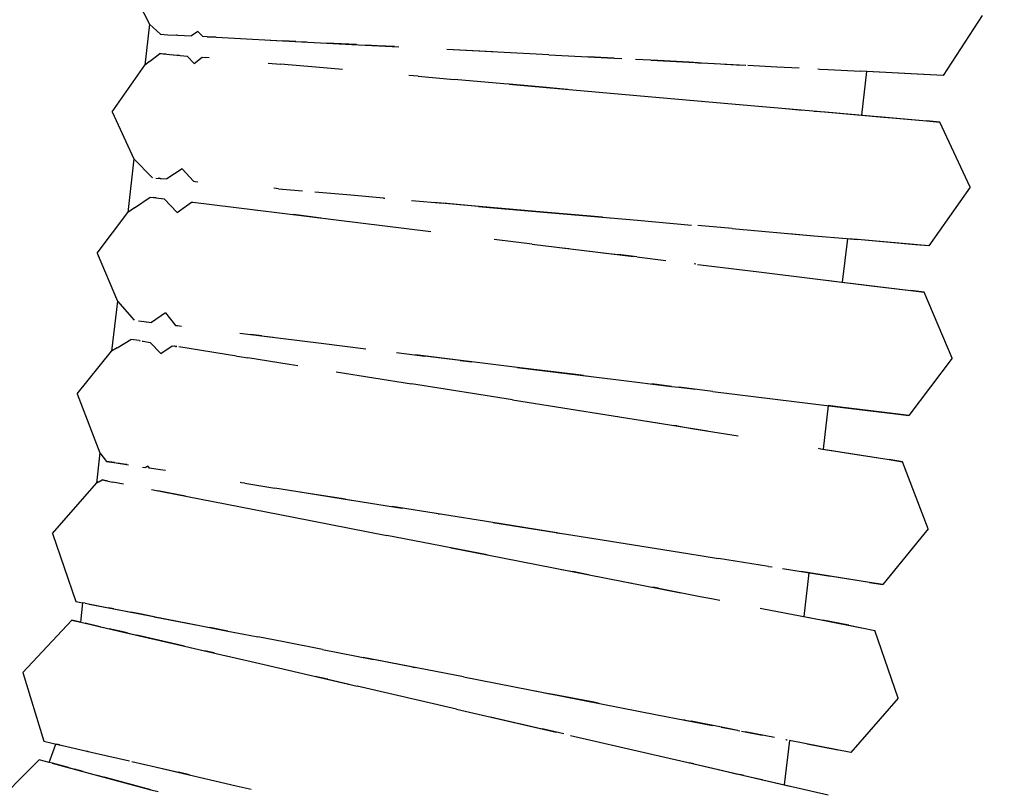
# Model space of a CAD drawing. Units: millimetres. Extents: x -5210 to 5490, y -4452 to 4448.
# Drawn here: x 2251 to 2361, y -117 to -31 of the extents above; entities that cross this region are included whole.
import ezdxf
from ezdxf.lldxf.tags import DXFTag

# ---------------------------------------------------------------- set-up
doc = ezdxf.new("R2010")
doc.units = ezdxf.units.MM
doc.header["$MEASUREMENT"] = 0
doc.layers.add('МАФЫ НАШИ', color=7, linetype='Continuous', lineweight=25)
tags = doc.linetypes.add('New Line1', pattern=[1.5, 1, -0.5]).pattern_tags.tags
tags[6:7] = [DXFTag(74, 4), DXFTag(75, 0), DXFTag(340, '0'), DXFTag(46, 1.0), DXFTag(50, 0.0), DXFTag(44, 0.0), DXFTag(45, 0.0)]
tags[4:5] = [DXFTag(74, 4), DXFTag(75, 0), DXFTag(340, '0'), DXFTag(46, 1.0), DXFTag(50, 0.0), DXFTag(44, 0.0), DXFTag(45, 0.0)]

# ---------------------------------------------------------------- blocks, each defined once
blk = doc.blocks.new('прьтеа')
at = {"layer": 'МАФЫ НАШИ', "color": 7, "linetype": 'New Line1', "lineweight": 25}
blk.add_open_spline([(20955.25, 13431.09), (23560.36, 13431.09), (25445.25, 11546.21), (25445.25, 8983.25), (25445.25, 8983.25), (25445.25, 6415.97), (23560.36, 4531.09), (20955.25, 4531.09), (20955.25, 4531.09), (19192.74, 4531.09), (17683.26, 5614.2), (17055.93, 6943.25), (17055.93, 6943.25), (17055.93, 6943.25), (16334.69, 6943.25), (16334.69, 6943.25), (16334.69, 6943.25), (15456.55, 6943.25), (14744.69, 7655.11), (14744.69, 8983.25), (14744.69, 8983.25), (14744.69, 10311.38), (15456.55, 11023.25), (16334.69, 11023.25), (16334.69, 11023.25), (16334.69, 11023.25), (17055.93, 11023.25), (17055.93, 11023.25), (17055.93, 11023.25), (17683.26, 12347.99), (19192.74, 13431.09), (20955.25, 13431.09)], degree=3, knots=[0, 0, 0, 0, 0.111111, 0.111111, 0.111111, 0.111111, 0.222222, 0.222222, 0.222222, 0.222222, 0.333333, 0.333333, 0.333333, 0.333333, 0.444444, 0.444444, 0.444444, 0.444444, 0.555556, 0.555556, 0.555556, 0.555556, 0.666667, 0.666667, 0.666667, 0.666667, 0.777778, 0.777778, 0.777778, 0.777778, 1, 1, 1, 1], dxfattribs=at)
at = {"layer": 'МАФЫ НАШИ', "color": 7, "lineweight": 25}
for points in [[(22217.54, 8957.74), (22217.54, 8957.74), (22220.6, 8951.72), (22220.6, 8951.72)], [(22313.4, 8952.68), (22313.4, 8952.68), (22309.04, 8945.97), (22309.04, 8945.97)], [(22220.6, 8951.72), (22220.6, 8951.72), (22220.07, 8947.14), (22220.07, 8947.14)], [(22220.6, 8951.72), (22220.6, 8951.72), (22221.82, 8950.57), (22221.82, 8950.57)], [(22226, 8950.88), (22226, 8950.88), (22225.27, 8950.39), (22225.27, 8950.39)], [(22226, 8950.88), (22226, 8950.88), (22226.55, 8950.33), (22226.55, 8950.33)], [(22221.82, 8950.57), (22221.82, 8950.57), (22222.66, 8950.53), (22222.66, 8950.53)], [(22222.66, 8950.53), (22222.66, 8950.53), (22223.73, 8950.47), (22223.73, 8950.47)], [(22223.73, 8950.47), (22223.73, 8950.47), (22223.61, 8950.48), (22223.61, 8950.48)], [(22223.73, 8950.47), (22223.73, 8950.47), (22225.27, 8950.39), (22225.27, 8950.39)], [(22227.5, 8950.27), (22227.5, 8950.27), (22226.55, 8950.33), (22226.55, 8950.33)], [(22227.05, 8950.3), (22227.05, 8950.3), (22228.04, 8950.25), (22228.04, 8950.25)], [(22228.04, 8950.25), (22228.04, 8950.25), (22227.5, 8950.27), (22227.5, 8950.27)], [(22228.04, 8950.25), (22228.04, 8950.25), (22230.06, 8950.14), (22230.06, 8950.14)], [(22230.06, 8950.14), (22230.06, 8950.14), (22235.46, 8949.85), (22235.46, 8949.85)], [(22234.04, 8949.93), (22234.04, 8949.93), (22243.14, 8949.45), (22243.14, 8949.45)], [(22236.9, 8949.78), (22236.9, 8949.78), (22235.46, 8949.85), (22235.46, 8949.85)], [(22236.9, 8949.78), (22236.9, 8949.78), (22238.1, 8949.72), (22238.1, 8949.72)], [(22243.68, 8949.42), (22243.68, 8949.42), (22240.31, 8949.6), (22240.31, 8949.6)], [(22243.14, 8949.45), (22243.14, 8949.45), (22248.39, 8949.17), (22248.39, 8949.17)], [(22246.01, 8949.3), (22246.01, 8949.3), (22244.72, 8949.37), (22244.72, 8949.37)], [(22247.92, 8949.2), (22247.92, 8949.2), (22246.01, 8949.3), (22246.01, 8949.3)], [(22258.87, 8948.62), (22258.87, 8948.62), (22253.73, 8948.89), (22253.73, 8948.89)], [(22265.1, 8948.29), (22265.1, 8948.29), (22253.73, 8948.89), (22253.73, 8948.89)], [(22220.6, 8947.54), (22220.6, 8947.54), (22221.75, 8948.42), (22221.75, 8948.42)], [(22221.93, 8948.41), (22221.93, 8948.41), (22221.75, 8948.42), (22221.75, 8948.42)], [(22221.75, 8948.42), (22221.75, 8948.42), (22222.51, 8948.36), (22222.51, 8948.36)], [(22222.45, 8948.36), (22222.45, 8948.36), (22221.93, 8948.41), (22221.93, 8948.41)], [(22222.51, 8948.36), (22222.51, 8948.36), (22224.82, 8948.15), (22224.82, 8948.15)], [(22223.09, 8948.31), (22223.09, 8948.31), (22223.26, 8948.29), (22223.26, 8948.29)], [(22223.26, 8948.29), (22223.26, 8948.29), (22223.96, 8948.23), (22223.96, 8948.23)], [(22225.59, 8947.31), (22225.59, 8947.31), (22224.82, 8948.15), (22224.82, 8948.15)], [(22225.59, 8947.31), (22225.59, 8947.31), (22226.46, 8948.01), (22226.46, 8948.01)], [(22226.46, 8948.01), (22226.46, 8948.01), (22226.89, 8947.97), (22226.89, 8947.97)], [(22227.27, 8947.94), (22227.27, 8947.94), (22226.89, 8947.97), (22226.89, 8947.97)], [(22265.1, 8948.29), (22265.1, 8948.29), (22272.38, 8947.91), (22272.38, 8947.91)], [(22272.38, 8947.91), (22272.38, 8947.91), (22269.45, 8948.06), (22269.45, 8948.06)], [(22272.38, 8947.91), (22272.38, 8947.91), (22273.23, 8947.86), (22273.23, 8947.86)], [(22276.48, 8947.69), (22276.48, 8947.69), (22274.77, 8947.78), (22274.77, 8947.78)], [(22276.48, 8947.69), (22276.48, 8947.69), (22287.07, 8947.13), (22287.07, 8947.13)], [(22280.69, 8947.47), (22280.69, 8947.47), (22276.59, 8947.69), (22276.59, 8947.69)], [(22216.43, 8941.94), (22216.43, 8941.94), (22220.07, 8947.14), (22220.07, 8947.14)], [(22220.6, 8947.54), (22220.6, 8947.54), (22220.07, 8947.14), (22220.07, 8947.14)], [(22233.84, 8947.36), (22233.84, 8947.36), (22235.22, 8947.24), (22235.22, 8947.24)], [(22239.99, 8946.82), (22239.99, 8946.82), (22235.22, 8947.24), (22235.22, 8947.24)], [(22242.11, 8946.64), (22242.11, 8946.64), (22239.99, 8946.82), (22239.99, 8946.82)], [(22281.73, 8947.41), (22281.73, 8947.41), (22280.69, 8947.47), (22280.69, 8947.47)], [(22281.73, 8947.41), (22281.73, 8947.41), (22282.51, 8947.37), (22282.51, 8947.37)], [(22283.71, 8947.31), (22283.71, 8947.31), (22284.72, 8947.25), (22284.72, 8947.25)], [(22284.72, 8947.25), (22284.72, 8947.25), (22286.69, 8947.15), (22286.69, 8947.15)], [(22287.27, 8947.12), (22287.27, 8947.12), (22290.53, 8946.95), (22290.53, 8946.95)], [(22290.53, 8946.95), (22290.53, 8946.95), (22292.99, 8946.82), (22292.99, 8946.82)], [(22295.09, 8946.71), (22295.09, 8946.71), (22295.32, 8946.7), (22295.32, 8946.7)], [(22295.32, 8946.7), (22295.32, 8946.7), (22296.24, 8946.65), (22296.24, 8946.65)], [(22296.24, 8946.65), (22296.24, 8946.65), (22299.83, 8946.46), (22299.83, 8946.46)], [(22307.55, 8946.05), (22307.55, 8946.05), (22299.83, 8946.46), (22299.83, 8946.46)], [(22250.54, 8945.89), (22250.54, 8945.89), (22249.49, 8945.99), (22249.49, 8945.99)], [(22250.54, 8945.89), (22250.54, 8945.89), (22254.57, 8945.54), (22254.57, 8945.54)], [(22260.1, 8945.05), (22260.1, 8945.05), (22254.57, 8945.54), (22254.57, 8945.54)], [(22300.52, 8946.42), (22300.52, 8946.42), (22299.96, 8941.55), (22299.96, 8941.55)], [(22309.04, 8945.97), (22309.04, 8945.97), (22300.52, 8946.42), (22300.52, 8946.42)], [(22260.67, 8945.01), (22260.67, 8945.01), (22260.1, 8945.05), (22260.1, 8945.05)], [(22260.67, 8945.01), (22260.67, 8945.01), (22264.85, 8944.64), (22264.85, 8944.64)], [(22264.85, 8944.64), (22264.85, 8944.64), (22260.67, 8945.01), (22260.67, 8945.01)], [(22266.36, 8944.5), (22266.36, 8944.5), (22264.85, 8944.64), (22264.85, 8944.64)], [(22264.85, 8944.64), (22264.85, 8944.64), (22276.19, 8943.64), (22276.19, 8943.64)], [(22267.19, 8944.43), (22267.19, 8944.43), (22266.36, 8944.5), (22266.36, 8944.5)], [(22276.19, 8943.64), (22276.19, 8943.64), (22286.76, 8942.71), (22286.76, 8942.71)], [(22286.76, 8942.71), (22286.76, 8942.71), (22295.84, 8941.91), (22295.84, 8941.91)], [(22291.49, 8942.3), (22291.49, 8942.3), (22293.34, 8942.13), (22293.34, 8942.13)], [(22216.43, 8941.94), (22216.43, 8941.94), (22218.87, 8936.7), (22218.87, 8936.7)], [(22294.66, 8942.02), (22294.66, 8942.02), (22295.9, 8941.91), (22295.9, 8941.91)], [(22295.84, 8941.91), (22295.84, 8941.91), (22302.8, 8941.3), (22302.8, 8941.3)], [(22295.9, 8941.91), (22295.9, 8941.91), (22307.18, 8940.92), (22307.18, 8940.92)], [(22299.49, 8941.59), (22299.49, 8941.59), (22307.18, 8940.92), (22307.18, 8940.92)], [(22301.85, 8941.39), (22301.85, 8941.39), (22307.18, 8940.92), (22307.18, 8940.92)], [(22308.68, 8940.79), (22308.68, 8940.79), (22307.18, 8940.92), (22307.18, 8940.92)], [(22307.18, 8940.92), (22307.18, 8940.92), (22308.68, 8940.79), (22308.68, 8940.79)], [(22312.06, 8933.53), (22312.06, 8933.53), (22308.68, 8940.79), (22308.68, 8940.79)], [(22218.87, 8936.7), (22218.87, 8936.7), (22218.18, 8930.71), (22218.18, 8930.71)], [(22218.87, 8936.7), (22218.87, 8936.7), (22220.9, 8934.59), (22220.9, 8934.59)], [(22224.24, 8935.59), (22224.24, 8935.59), (22222.52, 8934.45), (22222.52, 8934.45)], [(22224.24, 8935.59), (22224.24, 8935.59), (22225.51, 8934.18), (22225.51, 8934.18)], [(22220.99, 8934.58), (22220.99, 8934.58), (22220.9, 8934.59), (22220.9, 8934.59)], [(22221.3, 8934.55), (22221.3, 8934.55), (22222.52, 8934.45), (22222.52, 8934.45)], [(22221.69, 8934.52), (22221.69, 8934.52), (22221.62, 8934.52), (22221.62, 8934.52)], [(22221.8, 8934.51), (22221.8, 8934.51), (22221.69, 8934.52), (22221.69, 8934.52)], [(22221.8, 8934.51), (22221.8, 8934.51), (22222.52, 8934.45), (22222.52, 8934.45)], [(22225.51, 8934.18), (22225.51, 8934.18), (22225.68, 8934.17), (22225.68, 8934.17)], [(22225.68, 8934.17), (22225.68, 8934.17), (22225.99, 8934.14), (22225.99, 8934.14)], [(22235, 8933.35), (22235, 8933.35), (22234.45, 8933.4), (22234.45, 8933.4)], [(22235, 8933.35), (22235, 8933.35), (22237.67, 8933.12), (22237.67, 8933.12)], [(22312.06, 8933.53), (22312.06, 8933.53), (22307.46, 8926.98), (22307.46, 8926.98)], [(22218.93, 8931.22), (22218.93, 8931.22), (22220.69, 8932.43), (22220.69, 8932.43)], [(22220.69, 8932.43), (22220.69, 8932.43), (22221.07, 8932.39), (22221.07, 8932.39)], [(22221.07, 8932.39), (22221.07, 8932.39), (22222.23, 8932.24), (22222.23, 8932.24)], [(22221.34, 8932.35), (22221.34, 8932.35), (22221.07, 8932.39), (22221.07, 8932.39)], [(22222.11, 8932.26), (22222.11, 8932.26), (22222.23, 8932.24), (22222.23, 8932.24)], [(22223.68, 8930.69), (22223.68, 8930.69), (22222.23, 8932.24), (22222.23, 8932.24)], [(22243.05, 8932.64), (22243.05, 8932.64), (22239.03, 8932.99), (22239.03, 8932.99)], [(22246.7, 8932.32), (22246.7, 8932.32), (22243.05, 8932.64), (22243.05, 8932.64)], [(22246.7, 8932.32), (22246.7, 8932.32), (22246.84, 8932.31), (22246.84, 8932.31)], [(22218.93, 8931.22), (22218.93, 8931.22), (22218.18, 8930.71), (22218.18, 8930.71)], [(22223.68, 8930.69), (22223.68, 8930.69), (22225.28, 8931.87), (22225.28, 8931.87)], [(22225.28, 8931.87), (22225.28, 8931.87), (22225.43, 8931.85), (22225.43, 8931.85)], [(22225.43, 8931.85), (22225.43, 8931.85), (22232.37, 8930.99), (22232.37, 8930.99)], [(22249.81, 8932.05), (22249.81, 8932.05), (22253.33, 8931.74), (22253.33, 8931.74)], [(22257.25, 8931.39), (22257.25, 8931.39), (22252.29, 8931.83), (22252.29, 8931.83)], [(22263.64, 8930.83), (22263.64, 8930.83), (22252.29, 8931.83), (22252.29, 8931.83)], [(22257.25, 8931.39), (22257.25, 8931.39), (22253.33, 8931.74), (22253.33, 8931.74)], [(22257.25, 8931.39), (22257.25, 8931.39), (22258.51, 8931.28), (22258.51, 8931.28)], [(22258.51, 8931.28), (22258.51, 8931.28), (22263.64, 8930.83), (22263.64, 8930.83)], [(22214.76, 8926.18), (22214.76, 8926.18), (22218.18, 8930.71), (22218.18, 8930.71)], [(22232.36, 8931), (22232.36, 8931), (22232.63, 8930.96), (22232.63, 8930.96)], [(22232.37, 8930.99), (22232.37, 8930.99), (22241.42, 8929.88), (22241.42, 8929.88)], [(22238.08, 8930.29), (22238.08, 8930.29), (22236.64, 8930.47), (22236.64, 8930.47)], [(22239.72, 8930.09), (22239.72, 8930.09), (22238.08, 8930.29), (22238.08, 8930.29)], [(22267.13, 8930.53), (22267.13, 8930.53), (22263.64, 8930.83), (22263.64, 8930.83)], [(22263.64, 8930.83), (22263.64, 8930.83), (22274.98, 8929.84), (22274.98, 8929.84)], [(22271.1, 8930.18), (22271.1, 8930.18), (22267.13, 8930.53), (22267.13, 8930.53)], [(22271.1, 8930.18), (22271.1, 8930.18), (22271.91, 8930.11), (22271.91, 8930.11)], [(22241.42, 8929.88), (22241.42, 8929.88), (22251.95, 8928.58), (22251.95, 8928.58)], [(22274.98, 8929.84), (22274.98, 8929.84), (22281.01, 8929.31), (22281.01, 8929.31)], [(22285.55, 8928.91), (22285.55, 8928.91), (22281.71, 8929.25), (22281.71, 8929.25)], [(22285.55, 8928.91), (22285.55, 8928.91), (22294.63, 8928.11), (22294.63, 8928.11)], [(22291.85, 8928.35), (22291.85, 8928.35), (22294.69, 8928.1), (22294.69, 8928.1)], [(22294.69, 8928.1), (22294.69, 8928.1), (22298.27, 8927.79), (22298.27, 8927.79)], [(22263.25, 8927.19), (22263.25, 8927.19), (22259, 8927.71), (22259, 8927.71)], [(22263.25, 8927.19), (22263.25, 8927.19), (22274.55, 8925.8), (22274.55, 8925.8)], [(22266.31, 8926.81), (22266.31, 8926.81), (22274.55, 8925.8), (22274.55, 8925.8)], [(22266.68, 8926.77), (22266.68, 8926.77), (22267.35, 8926.69), (22267.35, 8926.69)], [(22298.37, 8927.78), (22298.37, 8927.78), (22297.81, 8922.94), (22297.81, 8922.94)], [(22298.27, 8927.79), (22298.27, 8927.79), (22299.5, 8927.68), (22299.5, 8927.68)], [(22299.5, 8927.68), (22299.5, 8927.68), (22298.37, 8927.78), (22298.37, 8927.78)], [(22305.97, 8927.11), (22305.97, 8927.11), (22299.5, 8927.68), (22299.5, 8927.68)], [(22307.46, 8926.98), (22307.46, 8926.98), (22299.5, 8927.68), (22299.5, 8927.68)], [(22307.46, 8926.98), (22307.46, 8926.98), (22305.97, 8927.11), (22305.97, 8927.11)], [(22214.76, 8926.18), (22214.76, 8926.18), (22217.04, 8920.82), (22217.04, 8920.82)], [(22271.12, 8926.22), (22271.12, 8926.22), (22272.82, 8926.01), (22272.82, 8926.01)], [(22274.92, 8925.75), (22274.92, 8925.75), (22272.82, 8926.01), (22272.82, 8926.01)], [(22274.92, 8925.75), (22274.92, 8925.75), (22278.14, 8925.36), (22278.14, 8925.36)], [(22281.47, 8924.95), (22281.47, 8924.95), (22281.31, 8924.97), (22281.31, 8924.97)], [(22281.69, 8924.92), (22281.69, 8924.92), (22282.64, 8924.8), (22282.64, 8924.8)], [(22282.64, 8924.8), (22282.64, 8924.8), (22288.52, 8924.08), (22288.52, 8924.08)], [(22288.52, 8924.08), (22288.52, 8924.08), (22301.07, 8922.53), (22301.07, 8922.53)], [(22296.04, 8923.15), (22296.04, 8923.15), (22297.76, 8922.94), (22297.76, 8922.94)], [(22297.76, 8922.94), (22297.76, 8922.94), (22305.43, 8922), (22305.43, 8922)], [(22297.81, 8922.94), (22297.81, 8922.94), (22305.43, 8922), (22305.43, 8922)], [(22301.07, 8922.53), (22301.07, 8922.53), (22305.43, 8922), (22305.43, 8922)], [(22306.92, 8921.81), (22306.92, 8921.81), (22305.43, 8922), (22305.43, 8922)], [(22305.43, 8922), (22305.43, 8922), (22306.92, 8921.81), (22306.92, 8921.81)], [(22310.04, 8914.45), (22310.04, 8914.45), (22306.92, 8921.81), (22306.92, 8921.81)], [(22217.04, 8920.82), (22217.04, 8920.82), (22216.39, 8915.23), (22216.39, 8915.23)], [(22217.04, 8920.83), (22217.04, 8920.83), (22218.9, 8918.69), (22218.9, 8918.69)], [(22222.38, 8919.5), (22222.38, 8919.5), (22220.84, 8918.45), (22220.84, 8918.45)], [(22222.38, 8919.5), (22222.38, 8919.5), (22223.52, 8918.12), (22223.52, 8918.12)], [(22219.38, 8918.63), (22219.38, 8918.63), (22220.84, 8918.45), (22220.84, 8918.45)], [(22219.98, 8918.56), (22219.98, 8918.56), (22219.94, 8918.57), (22219.94, 8918.57)], [(22219.98, 8918.56), (22219.98, 8918.56), (22220.03, 8918.55), (22220.03, 8918.55)], [(22220.03, 8918.55), (22220.03, 8918.55), (22220.84, 8918.45), (22220.84, 8918.45)], [(22223.52, 8918.12), (22223.52, 8918.12), (22223.74, 8918.1), (22223.74, 8918.1)], [(22223.74, 8918.1), (22223.74, 8918.1), (22224.17, 8918.04), (22224.17, 8918.04)], [(22230.68, 8917.24), (22230.68, 8917.24), (22239.72, 8916.13), (22239.72, 8916.13)], [(22231.87, 8917.09), (22231.87, 8917.09), (22231.89, 8917.09), (22231.89, 8917.09)], [(22233.11, 8916.94), (22233.11, 8916.94), (22231.89, 8917.09), (22231.89, 8917.09)], [(22233.11, 8916.94), (22233.11, 8916.94), (22234.39, 8916.79), (22234.39, 8916.79)], [(22217.01, 8915.61), (22217.01, 8915.61), (22218.54, 8916.56), (22218.54, 8916.56)], [(22219.45, 8916.42), (22219.45, 8916.42), (22218.54, 8916.56), (22218.54, 8916.56)], [(22219.45, 8916.42), (22219.45, 8916.42), (22219.56, 8916.4), (22219.56, 8916.4)], [(22219.78, 8916.36), (22219.78, 8916.36), (22219.89, 8916.35), (22219.89, 8916.35)], [(22219.89, 8916.35), (22219.89, 8916.35), (22220.69, 8916.22), (22220.69, 8916.22)], [(22221.86, 8914.97), (22221.86, 8914.97), (22220.69, 8916.22), (22220.69, 8916.22)], [(22221.86, 8914.97), (22221.86, 8914.97), (22223.15, 8915.83), (22223.15, 8915.83)], [(22223.15, 8915.83), (22223.15, 8915.83), (22223.41, 8915.79), (22223.41, 8915.79)], [(22223.49, 8915.78), (22223.49, 8915.78), (22223.34, 8915.8), (22223.34, 8915.8)], [(22223.65, 8915.75), (22223.65, 8915.75), (22223.41, 8915.79), (22223.41, 8915.79)], [(22223.49, 8915.78), (22223.49, 8915.78), (22223.63, 8915.75), (22223.63, 8915.75)], [(22239.72, 8916.13), (22239.72, 8916.13), (22244.72, 8915.51), (22244.72, 8915.51)], [(22212.55, 8910.5), (22212.55, 8910.5), (22216.39, 8915.23), (22216.39, 8915.23)], [(22217.01, 8915.61), (22217.01, 8915.61), (22216.39, 8915.23), (22216.39, 8915.23)], [(22230.31, 8914.69), (22230.31, 8914.69), (22223.89, 8915.71), (22223.89, 8915.71)], [(22230.31, 8914.69), (22230.31, 8914.69), (22230.63, 8914.64), (22230.63, 8914.64)], [(22230.63, 8914.64), (22230.63, 8914.64), (22231.55, 8914.49), (22231.55, 8914.49)], [(22248.13, 8915.09), (22248.13, 8915.09), (22251.3, 8914.7), (22251.3, 8914.7)], [(22255.22, 8914.22), (22255.22, 8914.22), (22250.26, 8914.83), (22250.26, 8914.83)], [(22261.56, 8913.44), (22261.56, 8913.44), (22250.26, 8914.83), (22250.26, 8914.83)], [(22255.22, 8914.22), (22255.22, 8914.22), (22251.3, 8914.7), (22251.3, 8914.7)], [(22236.17, 8913.76), (22236.17, 8913.76), (22231.55, 8914.49), (22231.55, 8914.49)], [(22237.12, 8913.61), (22237.12, 8913.61), (22236.17, 8913.76), (22236.17, 8913.76)], [(22255.22, 8914.22), (22255.22, 8914.22), (22256.52, 8914.06), (22256.52, 8914.06)], [(22310.04, 8914.45), (22310.04, 8914.45), (22305.23, 8908.06), (22305.23, 8908.06)], [(22241.39, 8912.93), (22241.39, 8912.93), (22249.8, 8911.6), (22249.8, 8911.6)], [(22268.12, 8912.63), (22268.12, 8912.63), (22261.56, 8913.44), (22261.56, 8913.44)], [(22261.56, 8913.44), (22261.56, 8913.44), (22272.86, 8912.05), (22272.86, 8912.05)], [(22268.97, 8912.53), (22268.97, 8912.53), (22268.12, 8912.63), (22268.12, 8912.63)], [(22268.97, 8912.53), (22268.97, 8912.53), (22270.43, 8912.35), (22270.43, 8912.35)], [(22261.05, 8909.81), (22261.05, 8909.81), (22249.8, 8911.6), (22249.8, 8911.6)], [(22272.86, 8912.05), (22272.86, 8912.05), (22278.78, 8911.32), (22278.78, 8911.32)], [(22278.78, 8911.32), (22278.78, 8911.32), (22276.6, 8911.59), (22276.6, 8911.59)], [(22212.55, 8910.5), (22212.55, 8910.5), (22215.08, 8903.9), (22215.08, 8903.9)], [(22278.78, 8911.32), (22278.78, 8911.32), (22279.59, 8911.22), (22279.59, 8911.22)], [(22279.59, 8911.22), (22279.59, 8911.22), (22281.4, 8911), (22281.4, 8911)], [(22283.39, 8910.75), (22283.39, 8910.75), (22279.59, 8911.22), (22279.59, 8911.22)], [(22283.39, 8910.75), (22283.39, 8910.75), (22292.44, 8909.64), (22292.44, 8909.64)], [(22261.05, 8909.81), (22261.05, 8909.81), (22272.29, 8908.03), (22272.29, 8908.03)], [(22292.44, 8909.64), (22292.44, 8909.64), (22299.38, 8908.78), (22299.38, 8908.78)], [(22296.22, 8909.17), (22296.22, 8909.17), (22295.66, 8904.32), (22295.66, 8904.32)], [(22297.32, 8909.03), (22297.32, 8909.03), (22296.22, 8909.17), (22296.22, 8909.17)], [(22303.74, 8908.24), (22303.74, 8908.24), (22297.32, 8909.03), (22297.32, 8909.03)], [(22299.38, 8908.78), (22299.38, 8908.78), (22303.74, 8908.24), (22303.74, 8908.24)], [(22305.23, 8908.06), (22305.23, 8908.06), (22303.74, 8908.24), (22303.74, 8908.24)], [(22303.74, 8908.24), (22303.74, 8908.24), (22305.23, 8908.06), (22305.23, 8908.06)], [(22272.29, 8908.03), (22272.29, 8908.03), (22282.77, 8906.36), (22282.77, 8906.36)], [(22272.76, 8907.95), (22272.76, 8907.95), (22272.74, 8907.96), (22272.74, 8907.96)], [(22272.76, 8907.95), (22272.76, 8907.95), (22272.8, 8907.95), (22272.8, 8907.95)], [(22276.07, 8907.43), (22276.07, 8907.43), (22279.03, 8906.96), (22279.03, 8906.96)], [(22279.39, 8906.9), (22279.39, 8906.9), (22279.03, 8906.96), (22279.03, 8906.96)], [(22279.39, 8906.9), (22279.39, 8906.9), (22281.26, 8906.6), (22281.26, 8906.6)], [(22281.26, 8906.6), (22281.26, 8906.6), (22286.19, 8905.82), (22286.19, 8905.82)], [(22215.08, 8903.9), (22215.08, 8903.9), (22214.69, 8900.53), (22214.69, 8900.53)], [(22215.08, 8903.9), (22215.08, 8903.9), (22215.82, 8902.96), (22215.82, 8902.96)], [(22295.11, 8904.41), (22295.11, 8904.41), (22295.39, 8904.36), (22295.39, 8904.36)], [(22295.39, 8904.36), (22295.39, 8904.36), (22303.02, 8903.15), (22303.02, 8903.15)], [(22295.66, 8904.32), (22295.66, 8904.32), (22303.02, 8903.15), (22303.02, 8903.15)], [(22298.68, 8903.84), (22298.68, 8903.84), (22303.02, 8903.15), (22303.02, 8903.15)], [(22216.71, 8902.82), (22216.71, 8902.82), (22215.82, 8902.96), (22215.82, 8902.96)], [(22215.82, 8902.96), (22215.82, 8902.96), (22216.9, 8902.79), (22216.9, 8902.79)], [(22216.9, 8902.79), (22216.9, 8902.79), (22218.25, 8902.58), (22218.25, 8902.58)], [(22217.96, 8902.62), (22217.96, 8902.62), (22217.04, 8902.77), (22217.04, 8902.77)], [(22218.08, 8902.6), (22218.08, 8902.6), (22217.96, 8902.62), (22217.96, 8902.62)], [(22304.5, 8902.91), (22304.5, 8902.91), (22303.02, 8903.15), (22303.02, 8903.15)], [(22303.02, 8903.15), (22303.02, 8903.15), (22304.5, 8902.91), (22304.5, 8902.91)], [(22307.37, 8895.44), (22307.37, 8895.44), (22304.5, 8902.91), (22304.5, 8902.91)], [(22219.84, 8902.32), (22219.84, 8902.32), (22220.2, 8902.27), (22220.2, 8902.27)], [(22220.41, 8902.41), (22220.41, 8902.41), (22220.2, 8902.27), (22220.2, 8902.27)], [(22220.41, 8902.41), (22220.41, 8902.41), (22220.57, 8902.21), (22220.57, 8902.21)], [(22221.84, 8902.01), (22221.84, 8902.01), (22220.57, 8902.21), (22220.57, 8902.21)], [(22222.38, 8901.92), (22222.38, 8901.92), (22221.84, 8902.01), (22221.84, 8902.01)], [(22209.8, 8894.9), (22209.8, 8894.9), (22214.69, 8900.53), (22214.69, 8900.53)], [(22214.87, 8900.62), (22214.87, 8900.62), (22214.69, 8900.53), (22214.69, 8900.53)], [(22214.87, 8900.62), (22214.87, 8900.62), (22215.33, 8900.88), (22215.33, 8900.88)], [(22215.95, 8900.76), (22215.95, 8900.76), (22215.33, 8900.88), (22215.33, 8900.88)], [(22215.33, 8900.88), (22215.33, 8900.88), (22216.52, 8900.65), (22216.52, 8900.65)], [(22217.7, 8900.42), (22217.7, 8900.42), (22216.52, 8900.65), (22216.52, 8900.65)], [(22230.86, 8900.57), (22230.86, 8900.57), (22230.72, 8900.6), (22230.72, 8900.6)], [(22231.22, 8900.52), (22231.22, 8900.52), (22230.86, 8900.57), (22230.86, 8900.57)], [(22231.22, 8900.52), (22231.22, 8900.52), (22234.58, 8899.98), (22234.58, 8899.98)], [(22220.83, 8899.81), (22220.83, 8899.81), (22227.7, 8898.47), (22227.7, 8898.47)], [(22221.19, 8899.73), (22221.19, 8899.73), (22221.52, 8899.67), (22221.52, 8899.67)], [(22224.63, 8899.06), (22224.63, 8899.06), (22221.52, 8899.67), (22221.52, 8899.67)], [(22238.56, 8899.35), (22238.56, 8899.35), (22234.58, 8899.98), (22234.58, 8899.98)], [(22237.15, 8899.58), (22237.15, 8899.58), (22243.11, 8898.63), (22243.11, 8898.63)], [(22242.46, 8898.73), (22242.46, 8898.73), (22238.56, 8899.35), (22238.56, 8899.35)], [(22227.7, 8898.47), (22227.7, 8898.47), (22236.64, 8896.73), (22236.64, 8896.73)], [(22242.46, 8898.73), (22242.46, 8898.73), (22248.71, 8897.74), (22248.71, 8897.74)], [(22258.87, 8896.13), (22258.87, 8896.13), (22247.63, 8897.91), (22247.63, 8897.91)], [(22248.84, 8897.72), (22248.84, 8897.72), (22248.71, 8897.74), (22248.71, 8897.74)], [(22252.78, 8897.09), (22252.78, 8897.09), (22252.59, 8897.13), (22252.59, 8897.13)], [(22252.78, 8897.09), (22252.78, 8897.09), (22252.88, 8897.08), (22252.88, 8897.08)], [(22236.64, 8896.73), (22236.64, 8896.73), (22247.06, 8894.7), (22247.06, 8894.7)], [(22266, 8895), (22266, 8895), (22258.87, 8896.13), (22258.87, 8896.13)], [(22258.87, 8896.13), (22258.87, 8896.13), (22270.12, 8894.34), (22270.12, 8894.34)], [(22209.8, 8894.9), (22209.8, 8894.9), (22212.4, 8887.33), (22212.4, 8887.33)], [(22266, 8895), (22266, 8895), (22266.56, 8894.91), (22266.56, 8894.91)], [(22307.37, 8895.44), (22307.37, 8895.44), (22302.33, 8889.23), (22302.33, 8889.23)], [(22258.24, 8892.52), (22258.24, 8892.52), (22247.06, 8894.7), (22247.06, 8894.7)], [(22270.12, 8894.34), (22270.12, 8894.34), (22280.6, 8892.68), (22280.6, 8892.68)], [(22254.24, 8893.3), (22254.24, 8893.3), (22254.13, 8893.32), (22254.13, 8893.32)], [(22254.24, 8893.3), (22254.24, 8893.3), (22258.24, 8892.52), (22258.24, 8892.52)], [(22258.24, 8892.52), (22258.24, 8892.52), (22269.41, 8890.34), (22269.41, 8890.34)], [(22280.6, 8892.68), (22280.6, 8892.68), (22284.01, 8892.14), (22284.01, 8892.14)], [(22289.6, 8891.25), (22289.6, 8891.25), (22284.01, 8892.14), (22284.01, 8892.14)], [(22266.53, 8890.91), (22266.53, 8890.91), (22267.77, 8890.67), (22267.77, 8890.67)], [(22269.35, 8890.36), (22269.35, 8890.36), (22267.77, 8890.67), (22267.77, 8890.67)], [(22289.6, 8891.25), (22289.6, 8891.25), (22290.01, 8891.18), (22290.01, 8891.18)], [(22291.14, 8891.01), (22291.14, 8891.01), (22293.22, 8890.68), (22293.22, 8890.68)], [(22291.14, 8891.01), (22291.14, 8891.01), (22296.51, 8890.15), (22296.51, 8890.15)], [(22300.85, 8889.46), (22300.85, 8889.46), (22293.22, 8890.68), (22293.22, 8890.68)], [(22294.07, 8890.54), (22294.07, 8890.54), (22293.51, 8885.65), (22293.51, 8885.65)], [(22300.85, 8889.46), (22300.85, 8889.46), (22294.07, 8890.54), (22294.07, 8890.54)], [(22269.51, 8890.32), (22269.51, 8890.32), (22269.35, 8890.36), (22269.35, 8890.36)], [(22269.41, 8890.34), (22269.41, 8890.34), (22279.83, 8888.31), (22279.83, 8888.31)], [(22273.34, 8889.58), (22273.34, 8889.58), (22274, 8889.45), (22274, 8889.45)], [(22274, 8889.45), (22274, 8889.45), (22274.39, 8889.37), (22274.39, 8889.37)], [(22302.33, 8889.23), (22302.33, 8889.23), (22300.85, 8889.46), (22300.85, 8889.46)], [(22300.85, 8889.46), (22300.85, 8889.46), (22302.33, 8889.23), (22302.33, 8889.23)], [(22277.31, 8888.81), (22277.31, 8888.81), (22276.71, 8888.92), (22276.71, 8888.92)], [(22277.31, 8888.81), (22277.31, 8888.81), (22281.97, 8887.9), (22281.97, 8887.9)], [(22212.4, 8887.33), (22212.4, 8887.33), (22213.15, 8887.18), (22213.15, 8887.18)], [(22281.97, 8887.9), (22281.97, 8887.9), (22283.22, 8887.66), (22283.22, 8887.66)], [(22283.22, 8887.66), (22283.22, 8887.66), (22284.17, 8887.47), (22284.17, 8887.47)], [(22213.15, 8887.18), (22213.15, 8887.18), (22212.91, 8885.03), (22212.91, 8885.03)], [(22213.44, 8887.13), (22213.44, 8887.13), (22213.15, 8887.18), (22213.15, 8887.18)], [(22213.44, 8887.13), (22213.44, 8887.13), (22216.03, 8886.62), (22216.03, 8886.62)], [(22213.87, 8887.04), (22213.87, 8887.04), (22218.18, 8886.2), (22218.18, 8886.2)], [(22216.63, 8886.51), (22216.63, 8886.51), (22216.03, 8886.62), (22216.03, 8886.62)], [(22216.63, 8886.51), (22216.63, 8886.51), (22217.97, 8886.25), (22217.97, 8886.25)], [(22217.97, 8886.25), (22217.97, 8886.25), (22218.54, 8886.14), (22218.54, 8886.14)], [(22218.18, 8886.2), (22218.18, 8886.2), (22225.05, 8884.87), (22225.05, 8884.87)], [(22218.18, 8886.2), (22218.18, 8886.2), (22219.54, 8885.94), (22219.54, 8885.94)], [(22219.54, 8885.94), (22219.54, 8885.94), (22218.54, 8886.14), (22218.54, 8886.14)], [(22288.64, 8886.6), (22288.64, 8886.6), (22288.84, 8886.56), (22288.84, 8886.56)], [(22288.84, 8886.56), (22288.84, 8886.56), (22295.64, 8885.24), (22295.64, 8885.24)], [(22206.5, 8879.4), (22206.5, 8879.4), (22211.96, 8885.25), (22211.96, 8885.25)], [(22211.96, 8885.25), (22211.96, 8885.25), (22213.42, 8884.91), (22213.42, 8884.91)], [(22212.91, 8885.03), (22212.91, 8885.03), (22211.96, 8885.25), (22211.96, 8885.25)], [(22221.14, 8885.63), (22221.14, 8885.63), (22219.54, 8885.94), (22219.54, 8885.94)], [(22221.14, 8885.63), (22221.14, 8885.63), (22226.37, 8884.61), (22226.37, 8884.61)], [(22293.51, 8885.65), (22293.51, 8885.65), (22295.64, 8885.24), (22295.64, 8885.24)], [(22298.52, 8884.68), (22298.52, 8884.68), (22295.64, 8885.24), (22295.64, 8885.24)], [(22295.64, 8885.24), (22295.64, 8885.24), (22299.95, 8884.4), (22299.95, 8884.4)], [(22213.42, 8884.91), (22213.42, 8884.91), (22217.7, 8883.92), (22217.7, 8883.92)], [(22215.12, 8884.52), (22215.12, 8884.52), (22213.42, 8884.91), (22213.42, 8884.91)], [(22215.12, 8884.52), (22215.12, 8884.52), (22214.62, 8884.63), (22214.62, 8884.63)], [(22215.12, 8884.52), (22215.12, 8884.52), (22215.54, 8884.42), (22215.54, 8884.42)], [(22217.82, 8883.9), (22217.82, 8883.9), (22216.1, 8884.29), (22216.1, 8884.29)], [(22217.7, 8883.92), (22217.7, 8883.92), (22224.51, 8882.35), (22224.51, 8882.35)], [(22225.05, 8884.87), (22225.05, 8884.87), (22229.32, 8884.04), (22229.32, 8884.04)], [(22229.32, 8884.04), (22229.32, 8884.04), (22227.32, 8884.42), (22227.32, 8884.42)], [(22229.32, 8884.04), (22229.32, 8884.04), (22231.13, 8883.68), (22231.13, 8883.68)], [(22298.52, 8884.68), (22298.52, 8884.68), (22301.42, 8884.11), (22301.42, 8884.11)], [(22304.03, 8876.54), (22304.03, 8876.54), (22301.42, 8884.11), (22301.42, 8884.11)], [(22218.21, 8883.8), (22218.21, 8883.8), (22217.82, 8883.9), (22217.82, 8883.9)], [(22218.21, 8883.8), (22218.21, 8883.8), (22218.23, 8883.8), (22218.23, 8883.8)], [(22218.27, 8883.79), (22218.27, 8883.79), (22219.19, 8883.58), (22219.19, 8883.58)], [(22224.49, 8882.35), (22224.49, 8882.35), (22219.19, 8883.58), (22219.19, 8883.58)], [(22231.13, 8883.68), (22231.13, 8883.68), (22232.67, 8883.38), (22232.67, 8883.38)], [(22235.56, 8882.82), (22235.56, 8882.82), (22232.67, 8883.38), (22232.67, 8883.38)], [(22239.9, 8881.97), (22239.9, 8881.97), (22235.56, 8882.82), (22235.56, 8882.82)], [(22224.49, 8882.35), (22224.49, 8882.35), (22226.74, 8881.83), (22226.74, 8881.83)], [(22224.51, 8882.35), (22224.51, 8882.35), (22229.14, 8881.28), (22229.14, 8881.28)], [(22227.8, 8881.59), (22227.8, 8881.59), (22226.74, 8881.83), (22226.74, 8881.83)], [(22239.9, 8881.97), (22239.9, 8881.97), (22245.57, 8880.87), (22245.57, 8880.87)], [(22229.17, 8881.27), (22229.17, 8881.27), (22233.39, 8880.29), (22233.39, 8880.29)], [(22249.94, 8880.02), (22249.94, 8880.02), (22244.41, 8881.1), (22244.41, 8881.1)], [(22255.59, 8878.92), (22255.59, 8878.92), (22244.41, 8881.1), (22244.41, 8881.1)], [(22249.94, 8880.02), (22249.94, 8880.02), (22245.57, 8880.87), (22245.57, 8880.87)], [(22233.39, 8880.29), (22233.39, 8880.29), (22243.73, 8877.9), (22243.73, 8877.9)], [(22249.94, 8880.02), (22249.94, 8880.02), (22250.22, 8879.96), (22250.22, 8879.96)], [(22206.5, 8879.4), (22206.5, 8879.4), (22208.83, 8871.75), (22208.83, 8871.75)], [(22240.48, 8878.66), (22240.48, 8878.66), (22239.08, 8878.98), (22239.08, 8878.98)], [(22240.48, 8878.66), (22240.48, 8878.66), (22242.87, 8878.1), (22242.87, 8878.1)], [(22255.59, 8878.92), (22255.59, 8878.92), (22266.77, 8876.74), (22266.77, 8876.74)], [(22254.82, 8875.34), (22254.82, 8875.34), (22243.73, 8877.9), (22243.73, 8877.9)], [(22263.62, 8877.36), (22263.62, 8877.36), (22265.19, 8877.05), (22265.19, 8877.05)], [(22270.13, 8876.09), (22270.13, 8876.09), (22265.19, 8877.05), (22265.19, 8877.05)], [(22266.77, 8876.74), (22266.77, 8876.74), (22277.18, 8874.71), (22277.18, 8874.71)], [(22304.03, 8876.54), (22304.03, 8876.54), (22298.77, 8870.51), (22298.77, 8870.51)], [(22254.82, 8875.34), (22254.82, 8875.34), (22265.92, 8872.77), (22265.92, 8872.77)], [(22270.7, 8875.97), (22270.7, 8875.97), (22270.13, 8876.09), (22270.13, 8876.09)], [(22258.6, 8874.46), (22258.6, 8874.46), (22265.92, 8872.77), (22265.92, 8872.77)], [(22277.18, 8874.71), (22277.18, 8874.71), (22283.34, 8873.51), (22283.34, 8873.51)], [(22280.29, 8874.11), (22280.29, 8874.11), (22280.16, 8874.14), (22280.16, 8874.14)], [(22280.29, 8874.11), (22280.29, 8874.11), (22280.96, 8873.98), (22280.96, 8873.98)], [(22261.98, 8873.68), (22261.98, 8873.68), (22264.38, 8873.13), (22264.38, 8873.13)], [(22266.77, 8872.58), (22266.77, 8872.58), (22264.38, 8873.13), (22264.38, 8873.13)], [(22284.92, 8873.21), (22284.92, 8873.21), (22280.96, 8873.98), (22280.96, 8873.98)], [(22284.31, 8873.33), (22284.31, 8873.33), (22286.13, 8872.97), (22286.13, 8872.97)], [(22286.18, 8872.96), (22286.18, 8872.96), (22284.92, 8873.21), (22284.92, 8873.21)], [(22286.18, 8872.96), (22286.18, 8872.96), (22286.39, 8872.92), (22286.39, 8872.92)], [(22267.52, 8872.4), (22267.52, 8872.4), (22276.26, 8870.38), (22276.26, 8870.38)], [(22286.59, 8872.88), (22286.59, 8872.88), (22286.99, 8872.8), (22286.99, 8872.8)], [(22286.99, 8872.8), (22286.99, 8872.8), (22288.88, 8872.44), (22288.88, 8872.44)], [(22290.26, 8872.17), (22290.26, 8872.17), (22286.99, 8872.8), (22286.99, 8872.8)], [(22291.91, 8871.85), (22291.91, 8871.85), (22291.34, 8866.89), (22291.34, 8866.89)], [(22291.59, 8871.91), (22291.59, 8871.91), (22291.51, 8871.92), (22291.51, 8871.92)], [(22291.59, 8871.91), (22291.59, 8871.91), (22291.65, 8871.9), (22291.65, 8871.9)], [(22298.77, 8870.51), (22298.77, 8870.51), (22291.91, 8871.85), (22291.91, 8871.85)], [(22208.83, 8871.75), (22208.83, 8871.75), (22210.68, 8871.32), (22210.68, 8871.32)], [(22209.44, 8869.39), (22209.44, 8869.39), (22210.17, 8871.44), (22210.17, 8871.44)], [(22210.44, 8871.38), (22210.44, 8871.38), (22210.17, 8871.44), (22210.17, 8871.44)], [(22210.29, 8871.41), (22210.29, 8871.41), (22214.58, 8870.42), (22214.58, 8870.42)], [(22210.58, 8871.35), (22210.58, 8871.35), (22210.44, 8871.38), (22210.44, 8871.38)], [(22293.89, 8871.46), (22293.89, 8871.46), (22297.31, 8870.8), (22297.31, 8870.8)], [(22202.66, 8864.03), (22202.66, 8864.03), (22208.32, 8869.69), (22208.32, 8869.69)], [(22209.44, 8869.39), (22209.44, 8869.39), (22208.32, 8869.69), (22208.32, 8869.69)], [(22213.75, 8870.61), (22213.75, 8870.61), (22213.55, 8870.66), (22213.55, 8870.66)], [(22213.75, 8870.61), (22213.75, 8870.61), (22213.95, 8870.57), (22213.95, 8870.57)], [(22214.58, 8870.42), (22214.58, 8870.42), (22218.36, 8869.55), (22218.36, 8869.55)], [(22276.26, 8870.38), (22276.26, 8870.38), (22282.89, 8868.85), (22282.89, 8868.85)], [(22209.81, 8869.29), (22209.81, 8869.29), (22209.45, 8869.38), (22209.45, 8869.38)], [(22209.77, 8869.3), (22209.77, 8869.3), (22214.01, 8868.16), (22214.01, 8868.16)], [(22211.57, 8868.82), (22211.57, 8868.82), (22209.81, 8869.29), (22209.81, 8869.29)], [(22211.57, 8868.82), (22211.57, 8868.82), (22212.25, 8868.63), (22212.25, 8868.63)], [(22213.22, 8868.37), (22213.22, 8868.37), (22212.25, 8868.63), (22212.25, 8868.63)], [(22218.62, 8869.49), (22218.62, 8869.49), (22223.82, 8868.29), (22223.82, 8868.29)], [(22221.39, 8868.85), (22221.39, 8868.85), (22230.27, 8866.79), (22230.27, 8866.79)], [(22281.26, 8869.22), (22281.26, 8869.22), (22280.79, 8869.33), (22280.79, 8869.33)], [(22281.26, 8869.22), (22281.26, 8869.22), (22284.93, 8868.38), (22284.93, 8868.38)], [(22282.89, 8868.85), (22282.89, 8868.85), (22291.95, 8866.75), (22291.95, 8866.75)], [(22214.01, 8868.16), (22214.01, 8868.16), (22220.76, 8866.35), (22220.76, 8866.35)], [(22214.74, 8867.97), (22214.74, 8867.97), (22215.59, 8867.74), (22215.59, 8867.74)], [(22215.71, 8867.7), (22215.71, 8867.7), (22215.59, 8867.74), (22215.59, 8867.74)], [(22220.74, 8866.35), (22220.74, 8866.35), (22215.71, 8867.7), (22215.71, 8867.7)], [(22225.05, 8868), (22225.05, 8868), (22223.82, 8868.29), (22223.82, 8868.29)], [(22284.93, 8868.38), (22284.93, 8868.38), (22285.98, 8868.13), (22285.98, 8868.13)], [(22285.98, 8868.13), (22285.98, 8868.13), (22286.38, 8868.04), (22286.38, 8868.04)], [(22286.82, 8867.94), (22286.82, 8867.94), (22286.38, 8868.04), (22286.38, 8868.04)], [(22286.82, 8867.94), (22286.82, 8867.94), (22288.86, 8867.47), (22288.86, 8867.47)], [(22288.13, 8867.64), (22288.13, 8867.64), (22296.23, 8865.76), (22296.23, 8865.76)], [(22288.93, 8867.45), (22288.93, 8867.45), (22288.86, 8867.47), (22288.86, 8867.47)], [(22288.93, 8867.45), (22288.93, 8867.45), (22289.42, 8867.34), (22289.42, 8867.34)], [(22220.74, 8866.35), (22220.74, 8866.35), (22221.57, 8866.13), (22221.57, 8866.13)], [(22230.27, 8866.79), (22230.27, 8866.79), (22231.92, 8866.41), (22231.92, 8866.41)]]:
    blk.add_open_spline(points, degree=3, dxfattribs=at)

msp = doc.modelspace()

# ---------------------------------------------------------------- block references
at = {"layer": 'МАФЫ НАШИ'}
msp.add_blockref('прьтеа', (-19954.97, -8983.32), dxfattribs=at)

doc.saveas('drawing.dxf')
